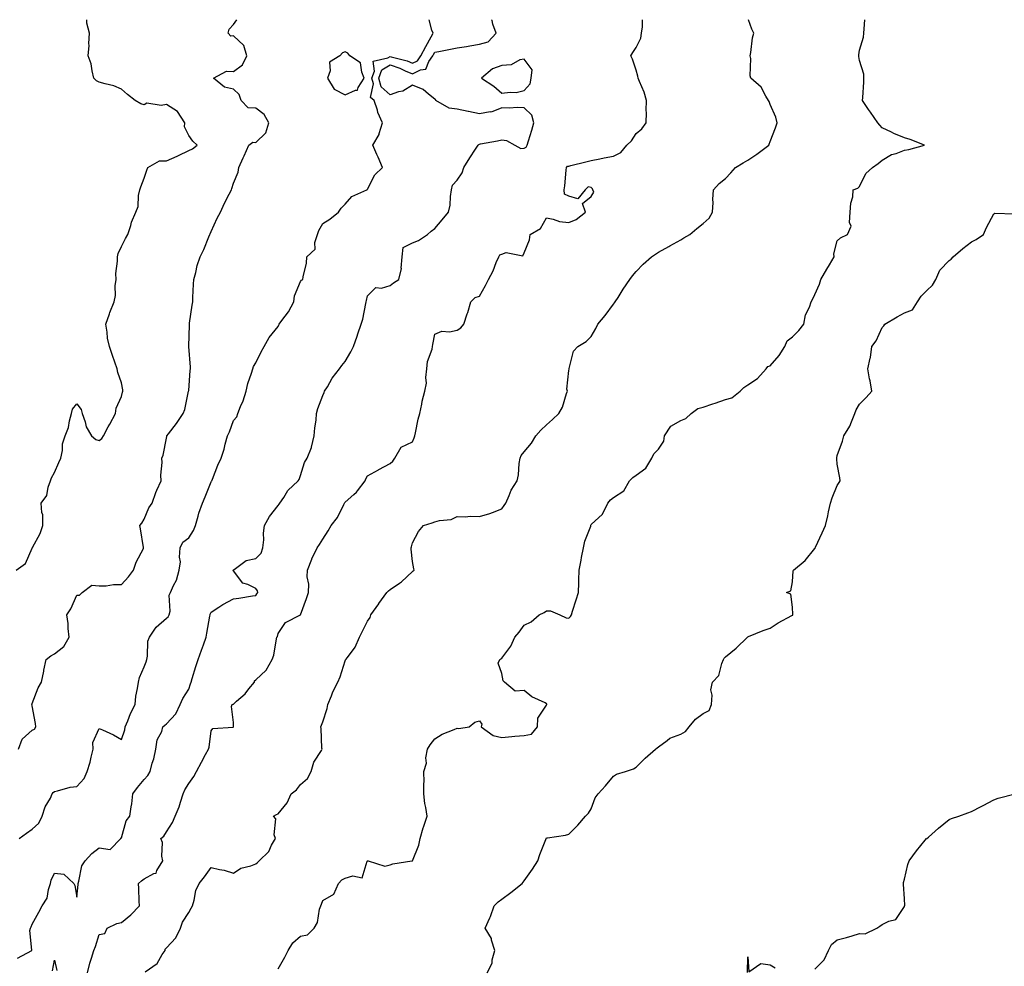
# Model space of a CAD drawing. Units: inches. Extents: x 878723 to 881363, y 7263578 to 7266218.
# Drawn here: x 880482 to 880923, y 7265795 to 7266218 of the extents above; entities that cross this region are included whole.
import ezdxf

# ---------------------------------------------------------------- set-up
doc = ezdxf.new("R2010")
doc.units = ezdxf.units.IN
doc.header["$MEASUREMENT"] = 0
doc.layers.add('Contour_87877263', color=7, linetype='Continuous', true_color=0x2cd1b6)

msp = doc.modelspace()

# ---------------------------------------------------------------- linework, layer by layer
at = {"layer": 'Contour_87877263'}
for points in [[(880480.9, 7265971.92, 3333), (880485.08, 7265974.89, 3333), (880488.05, 7265981.82, 3333), (880488.08, 7265981.89, 3333), (880488.1, 7265981.92, 3333), (880488.15, 7265982.02, 3333), (880491.63, 7265988.34, 3333), (880492.87, 7265991.92, 3333), (880492.75, 7265996.63, 3333), (880492.31, 7265997.66, 3333), (880492.09, 7266001.92, 3333), (880494.65, 7266005.33, 3333), (880495.15, 7266009.02, 3333), (880496.2, 7266011.92, 3333), (880496.7, 7266013.27, 3333), (880498.05, 7266015.62, 3333), (880499.94, 7266020.04, 3333), (880500.82, 7266021.92, 3333), (880501.56, 7266025.43, 3333), (880501.56, 7266028.41, 3333), (880502.82, 7266031.92, 3333), (880504.24, 7266035.73, 3333), (880504.78, 7266038.65, 3333), (880505.7, 7266041.92, 3333), (880506.01, 7266043.95, 3333), (880508.05, 7266046.22, 3333), (880509.94, 7266043.81, 3333), (880510.41, 7266041.92, 3333), (880511.7, 7266038.27, 3333), (880512.15, 7266036.02, 3333), (880514.54, 7266031.92, 3333), (880516.52, 7266030.4, 3333), (880518.05, 7266029.88, 3333), (880519.13, 7266030.84, 3333), (880519.98, 7266031.92, 3333), (880522.07, 7266035.94, 3333), (880522.73, 7266037.24, 3333), (880525.3, 7266041.92, 3333), (880525.66, 7266044.31, 3333), (880528.05, 7266049.49, 3333), (880528.51, 7266051.46, 3333), (880528.62, 7266051.92, 3333), (880528.64, 7266052.52, 3333), (880528.05, 7266055.6, 3333), (880526.4, 7266060.27, 3333), (880526.1, 7266061.92, 3333), (880525.04, 7266064.93, 3333), (880524.03, 7266067.91, 3333), (880522.56, 7266071.92, 3333), (880521.72, 7266075.59, 3333), (880521.61, 7266078.36, 3333), (880521.02, 7266081.92, 3333), (880522.61, 7266086.47, 3333), (880522.82, 7266087.15, 3333), (880524.68, 7266091.92, 3333), (880525.26, 7266094.7, 3333), (880525.15, 7266099.02, 3333), (880525.55, 7266101.92, 3333), (880525.46, 7266104.52, 3333), (880526.24, 7266110.11, 3333), (880526.15, 7266111.92, 3333), (880526.48, 7266113.49, 3333), (880528.05, 7266116.66, 3333), (880529.82, 7266120.14, 3333), (880530.76, 7266121.92, 3333), (880532.12, 7266125.99, 3333), (880532.47, 7266127.5, 3333), (880534.44, 7266131.92, 3333), (880535.49, 7266134.48, 3333), (880535.59, 7266139.47, 3333), (880536.17, 7266141.92, 3333), (880536.65, 7266143.33, 3333), (880538.05, 7266147.16, 3333), (880539.26, 7266150.71, 3333), (880539.83, 7266151.92, 3333), (880544.99, 7266154.98, 3333), (880548.05, 7266154.88, 3333), (880552.92, 7266157.06, 3333), (880553.43, 7266157.3, 3333), (880558.05, 7266159.49, 3333), (880559.68, 7266160.29, 3333), (880561.8, 7266161.92, 3333), (880559.89, 7266163.76, 3333), (880558.05, 7266166.16, 3333), (880556.17, 7266170.05, 3333), (880556.29, 7266171.92, 3333), (880553.02, 7266176.89, 3333), (880548.05, 7266180.15, 3333), (880545.8, 7266179.67, 3333), (880539.34, 7266180.63, 3333), (880538.05, 7266179.88, 3333), (880536.56, 7266180.43, 3333), (880534.06, 7266181.92, 3333), (880530.63, 7266184.5, 3333), (880528.05, 7266186.93, 3333), (880524.5, 7266188.37, 3333), (880520.68, 7266189.29, 3333), (880518.05, 7266190.13, 3333), (880516.77, 7266190.63, 3333), (880515.67, 7266191.92, 3333), (880514.85, 7266195.12, 3333), (880514.38, 7266198.25, 3333), (880513.13, 7266201.92, 3333), (880513.49, 7266206.48, 3333), (880513.42, 7266207.29, 3333), (880513.67, 7266211.92, 3333), (880512.56, 7266216.43, 3333), (880512.53, 7266217.45, 3333), (880512.43, 7266218, 3333)], [(880481.45, 7265798.52, 3330), (880487.84, 7265801.92, 3330), (880487.94, 7265802.03, 3330), (880487.02, 7265810.89, 3330), (880487.31, 7265811.92, 3330), (880487.55, 7265812.42, 3330), (880488.05, 7265813.74, 3330), (880490.96, 7265819.01, 3330), (880492.48, 7265821.92, 3330), (880494.69, 7265825.28, 3330), (880495.35, 7265829.21, 3330), (880496.31, 7265831.92, 3330), (880496.55, 7265833.41, 3330), (880498.05, 7265836.46, 3330), (880502.13, 7265836, 3330), (880506.73, 7265831.92, 3330), (880507.13, 7265830.99, 3330), (880508.05, 7265825.81, 3330), (880508.58, 7265831.39, 3330), (880508.63, 7265831.92, 3330), (880508.97, 7265832.84, 3330), (880510.26, 7265839.71, 3330), (880511.68, 7265841.92, 3330), (880514.76, 7265845.21, 3330), (880518.05, 7265847.74, 3330), (880522.96, 7265847.02, 3330), (880527.74, 7265851.92, 3330), (880527.74, 7265852.23, 3330), (880528.05, 7265852.21, 3330), (880530.04, 7265859.93, 3330), (880531.71, 7265861.92, 3330), (880532.25, 7265866.13, 3330), (880532.57, 7265867.4, 3330), (880533.02, 7265871.92, 3330), (880535.21, 7265874.76, 3330), (880538.05, 7265878.37, 3330), (880539.83, 7265880.13, 3330), (880540.75, 7265881.92, 3330), (880541.76, 7265885.63, 3330), (880542.42, 7265887.55, 3330), (880543.41, 7265891.92, 3330), (880543.89, 7265896.08, 3330), (880545.96, 7265899.83, 3330), (880546.51, 7265901.92, 3330), (880547.4, 7265902.56, 3330), (880548.05, 7265903.27, 3330), (880552.22, 7265907.75, 3330), (880554.27, 7265911.92, 3330), (880555.4, 7265914.57, 3330), (880558.05, 7265918.75, 3330), (880558.84, 7265921.13, 3330), (880559.1, 7265921.92, 3330), (880559.58, 7265923.45, 3330), (880561.16, 7265928.81, 3330), (880562.2, 7265931.92, 3330), (880563.81, 7265936.17, 3330), (880564.62, 7265938.49, 3330), (880565.86, 7265941.92, 3330), (880566.19, 7265943.78, 3330), (880567.5, 7265951.37, 3330), (880567.6, 7265951.92, 3330), (880567.71, 7265952.26, 3330), (880568.05, 7265953.11, 3330), (880571.48, 7265955.35, 3330), (880573.33, 7265956.64, 3330), (880578.05, 7265959.07, 3330), (880580.51, 7265959.46, 3330), (880586.5, 7265960.38, 3330), (880588.05, 7265960.62, 3330), (880588.57, 7265961.4, 3330), (880588.99, 7265961.92, 3330), (880588.79, 7265962.66, 3330), (880588.05, 7265963.68, 3330), (880584.48, 7265965.49, 3330), (880582.27, 7265966.14, 3330), (880578.05, 7265971.64, 3330), (880577.96, 7265971.83, 3330), (880577.96, 7265971.92, 3330), (880577.98, 7265971.99, 3330), (880578.05, 7265972.09, 3330), (880578.42, 7265972.28, 3330), (880583.78, 7265976.19, 3330), (880588.05, 7265977.14, 3330), (880590.41, 7265979.56, 3330), (880591.22, 7265981.92, 3330), (880591.58, 7265985.45, 3330), (880591.47, 7265988.5, 3330), (880591.94, 7265991.92, 3330), (880594.11, 7265995.86, 3330), (880598.05, 7266000.89, 3330), (880598.52, 7266001.45, 3330), (880598.86, 7266001.92, 3330), (880600.52, 7266004.39, 3330), (880602.42, 7266007.55, 3330), (880607.01, 7266011.92, 3330), (880607.48, 7266012.5, 3330), (880608.05, 7266014.19, 3330), (880609.85, 7266020.12, 3330), (880611.07, 7266021.92, 3330), (880612.94, 7266026.81, 3330), (880613.02, 7266026.95, 3330), (880614.21, 7266031.92, 3330), (880614.38, 7266035.59, 3330), (880615.05, 7266038.92, 3330), (880615.24, 7266041.92, 3330), (880615.81, 7266044.16, 3330), (880618.05, 7266050.02, 3330), (880618.59, 7266051.38, 3330), (880618.82, 7266051.92, 3330), (880620.03, 7266053.9, 3330), (880622.21, 7266057.77, 3330), (880625.5, 7266061.92, 3330), (880626.55, 7266063.42, 3330), (880628.05, 7266065.21, 3330), (880630.52, 7266069.45, 3330), (880631.77, 7266071.92, 3330), (880633.38, 7266076.59, 3330), (880633.72, 7266077.58, 3330), (880635.2, 7266081.92, 3330), (880635.83, 7266084.14, 3330), (880637.19, 7266091.06, 3330), (880637.4, 7266091.92, 3330), (880637.56, 7266092.41, 3330), (880638.05, 7266094.59, 3330), (880641.67, 7266098.3, 3330), (880644.18, 7266098.04, 3330), (880648.05, 7266099.18, 3330), (880649.61, 7266100.36, 3330), (880651.94, 7266101.92, 3330), (880653.12, 7266106.85, 3330), (880653.09, 7266106.96, 3330), (880653.54, 7266111.92, 3330), (880653.87, 7266116.1, 3330), (880658.05, 7266118.29, 3330), (880660.73, 7266119.24, 3330), (880664.86, 7266121.92, 3330), (880666.5, 7266123.47, 3330), (880668.05, 7266124.6, 3330), (880671.37, 7266128.6, 3330), (880674.15, 7266131.92, 3330), (880674.9, 7266135.07, 3330), (880675.05, 7266138.92, 3330), (880675.58, 7266141.92, 3330), (880675.95, 7266144.02, 3330), (880678.05, 7266146.27, 3330), (880680.39, 7266149.59, 3330), (880681, 7266151.92, 3330), (880683.72, 7266156.26, 3330), (880686.32, 7266160.19, 3330), (880687.45, 7266161.92, 3330), (880687.81, 7266162.16, 3330), (880688.05, 7266162.33, 3330), (880688.58, 7266162.45, 3330), (880696.12, 7266163.85, 3330), (880698.05, 7266164.33, 3330), (880700.18, 7266164.05, 3330), (880703.84, 7266161.92, 3330), (880706.57, 7266160.44, 3330), (880708.05, 7266160.63, 3330), (880708.91, 7266161.06, 3330), (880709.36, 7266161.92, 3330), (880709.91, 7266163.78, 3330), (880711.41, 7266168.56, 3330), (880712.35, 7266171.92, 3330), (880711.46, 7266175.33, 3330), (880708.05, 7266178.6, 3330), (880704.87, 7266178.74, 3330), (880701.46, 7266178.51, 3330), (880698.05, 7266178.63, 3330), (880693.26, 7266176.71, 3330), (880692.9, 7266176.76, 3330), (880688.05, 7266175.93, 3330), (880683.12, 7266176.99, 3330), (880682.96, 7266177.01, 3330), (880678.05, 7266177.93, 3330), (880674.52, 7266178.39, 3330), (880668.51, 7266181.92, 3330), (880668.44, 7266182.31, 3330), (880668.05, 7266182.48, 3330), (880665.2, 7266184.77, 3330), (880662.9, 7266186.76, 3330), (880658.05, 7266188.79, 3330), (880653.85, 7266186.12, 3330), (880651.88, 7266185.75, 3330), (880648.05, 7266184.36, 3330), (880644.09, 7266187.96, 3330), (880643.02, 7266191.92, 3330), (880644.42, 7266195.55, 3330), (880648.05, 7266197.89, 3330), (880652.5, 7266196.36, 3330), (880654.77, 7266195.19, 3330), (880658.05, 7266193.75, 3330), (880661.69, 7266195.55, 3330), (880664.02, 7266195.95, 3330), (880665.45, 7266199.32, 3330), (880667.22, 7266201.92, 3330), (880667.5, 7266202.47, 3330), (880668.05, 7266203.42, 3330), (880669.93, 7266203.8, 3330), (880675.13, 7266204.84, 3330), (880678.05, 7266205.42, 3330), (880682.22, 7266206.09, 3330), (880683.7, 7266206.27, 3330), (880688.05, 7266207.04, 3330), (880691.9, 7266208.06, 3330), (880695.57, 7266211.92, 3330), (880694.01, 7266215.96, 3330), (880693.75, 7266217.61, 3330), (880693.42, 7266218, 3330)], [(880481.9, 7265891.92, 3332), (880483.54, 7265896.43, 3332), (880488.05, 7265900.34, 3332), (880489.14, 7265900.83, 3332), (880489.73, 7265901.92, 3332), (880489.58, 7265903.45, 3332), (880488.05, 7265911.32, 3332), (880487.93, 7265911.8, 3332), (880487.95, 7265911.92, 3332), (880487.97, 7265912, 3332), (880488.05, 7265912.29, 3332), (880490.71, 7265919.26, 3332), (880492.16, 7265921.92, 3332), (880493.23, 7265926.73, 3332), (880493.33, 7265927.2, 3332), (880494.37, 7265931.92, 3332), (880496.39, 7265933.58, 3332), (880498.05, 7265934.47, 3332), (880502.14, 7265937.83, 3332), (880504.65, 7265941.92, 3332), (880504.18, 7265945.8, 3332), (880504.14, 7265948.01, 3332), (880503.53, 7265951.92, 3332), (880505.33, 7265954.63, 3332), (880508.05, 7265960.74, 3332), (880509.15, 7265960.82, 3332), (880510.39, 7265961.92, 3332), (880514.79, 7265965.18, 3332), (880518.05, 7265964.93, 3332), (880521.08, 7265964.96, 3332), (880524.43, 7265965.53, 3332), (880528.05, 7265965.56, 3332), (880531.1, 7265968.87, 3332), (880533.34, 7265971.92, 3332), (880534.53, 7265975.44, 3332), (880537.76, 7265981.64, 3332), (880537.89, 7265981.92, 3332), (880537.85, 7265982.12, 3332), (880536.54, 7265990.41, 3332), (880536.22, 7265991.92, 3332), (880537.02, 7265992.95, 3332), (880538.05, 7265994.74, 3332), (880540.15, 7265999.82, 3332), (880541.65, 7266001.92, 3332), (880543.28, 7266006.69, 3332), (880543.83, 7266007.7, 3332), (880545.77, 7266011.92, 3332), (880545.57, 7266014.4, 3332), (880546.17, 7266020.05, 3332), (880545.95, 7266021.92, 3332), (880546.59, 7266023.38, 3332), (880548.05, 7266030.89, 3332), (880548.23, 7266031.73, 3332), (880548.28, 7266031.92, 3332), (880549.03, 7266032.9, 3332), (880552.55, 7266037.42, 3332), (880555.5, 7266041.92, 3332), (880556.27, 7266043.71, 3332), (880558, 7266051.87, 3332), (880558.02, 7266051.92, 3332), (880558.02, 7266051.95, 3332), (880558.05, 7266052.24, 3332), (880558.75, 7266061.23, 3332), (880558.78, 7266061.92, 3332), (880558.8, 7266062.67, 3332), (880558.1, 7266071.87, 3332), (880558.1, 7266071.98, 3332), (880558.33, 7266081.65, 3332), (880558.36, 7266081.92, 3332), (880558.41, 7266082.28, 3332), (880559.6, 7266090.37, 3332), (880559.82, 7266091.92, 3332), (880559.91, 7266093.79, 3332), (880560.15, 7266099.81, 3332), (880560.26, 7266101.92, 3332), (880561.17, 7266105.04, 3332), (880561.87, 7266108.1, 3332), (880563.19, 7266111.92, 3332), (880564.75, 7266115.22, 3332), (880567.07, 7266120.94, 3332), (880567.49, 7266121.92, 3332), (880567.67, 7266122.3, 3332), (880568.05, 7266123.33, 3332), (880570.75, 7266129.22, 3332), (880572.26, 7266131.92, 3332), (880574.06, 7266135.91, 3332), (880576.19, 7266140.05, 3332), (880577.11, 7266141.92, 3332), (880577.37, 7266142.6, 3332), (880578.05, 7266144.94, 3332), (880580.09, 7266149.88, 3332), (880580.4, 7266151.92, 3332), (880582.38, 7266156.25, 3332), (880582.81, 7266157.16, 3332), (880584.9, 7266161.92, 3332), (880586.74, 7266163.23, 3332), (880588.05, 7266163.04, 3332), (880592.58, 7266167.39, 3332), (880593.81, 7266171.92, 3332), (880591.8, 7266175.67, 3332), (880588.05, 7266178.44, 3332), (880584.68, 7266178.55, 3332), (880581.54, 7266181.92, 3332), (880580.63, 7266184.5, 3332), (880578.05, 7266186.98, 3332), (880574.04, 7266187.91, 3332), (880569.14, 7266191.92, 3332), (880574.94, 7266195.04, 3332), (880578.05, 7266194.89, 3332), (880582.11, 7266197.86, 3332), (880584.01, 7266201.92, 3332), (880582.63, 7266206.51, 3332), (880578.05, 7266210.72, 3332), (880576.84, 7266210.71, 3332), (880575.7, 7266211.92, 3332), (880576.2, 7266213.77, 3332), (880578.05, 7266215.79, 3332), (880579.51, 7266218, 3332)], [(880482.19, 7265851.92, 3331), (880485.55, 7265854.42, 3331), (880488.05, 7265856.13, 3331), (880491.09, 7265858.88, 3331), (880492.58, 7265861.92, 3331), (880493.91, 7265866.06, 3331), (880496.18, 7265870.05, 3331), (880497.06, 7265871.92, 3331), (880497.37, 7265872.59, 3331), (880498.05, 7265873.01, 3331), (880499.35, 7265873.22, 3331), (880505.05, 7265874.92, 3331), (880508.05, 7265875.25, 3331), (880511.26, 7265878.72, 3331), (880512.63, 7265881.92, 3331), (880513.92, 7265886.05, 3331), (880514.39, 7265888.26, 3331), (880515.37, 7265891.92, 3331), (880515.16, 7265894.81, 3331), (880518.05, 7265901.18, 3331), (880519.49, 7265900.48, 3331), (880524.44, 7265898.31, 3331), (880528.05, 7265896.19, 3331), (880529.48, 7265900.49, 3331), (880529.59, 7265901.92, 3331), (880530.77, 7265904.63, 3331), (880532.08, 7265907.89, 3331), (880534.03, 7265911.92, 3331), (880534.38, 7265915.59, 3331), (880535.19, 7265919.06, 3331), (880535.55, 7265921.92, 3331), (880536.03, 7265923.94, 3331), (880538.05, 7265928.76, 3331), (880539.04, 7265930.93, 3331), (880539.31, 7265931.92, 3331), (880539.66, 7265933.53, 3331), (880539.83, 7265940.14, 3331), (880540.48, 7265941.92, 3331), (880543.53, 7265946.44, 3331), (880548.05, 7265950.43, 3331), (880548.86, 7265951.12, 3331), (880549.35, 7265951.92, 3331), (880549.73, 7265953.6, 3331), (880549.24, 7265960.73, 3331), (880549.84, 7265961.92, 3331), (880551.24, 7265965.11, 3331), (880552.52, 7265967.45, 3331), (880553.82, 7265971.92, 3331), (880554.31, 7265975.66, 3331), (880553.89, 7265977.76, 3331), (880554.19, 7265981.92, 3331), (880555.46, 7265984.51, 3331), (880558.05, 7265986.32, 3331), (880560.25, 7265989.71, 3331), (880561.02, 7265991.92, 3331), (880562.26, 7265996.13, 3331), (880562.52, 7265997.45, 3331), (880564.25, 7266001.92, 3331), (880565.33, 7266004.64, 3331), (880568.05, 7266011.37, 3331), (880568.3, 7266011.68, 3331), (880568.41, 7266011.92, 3331), (880568.68, 7266012.55, 3331), (880571.09, 7266018.88, 3331), (880572.59, 7266021.92, 3331), (880573.95, 7266026.02, 3331), (880574.4, 7266028.27, 3331), (880575.4, 7266031.92, 3331), (880576.22, 7266033.76, 3331), (880578.05, 7266038.88, 3331), (880579.49, 7266040.48, 3331), (880580.06, 7266041.92, 3331), (880581.26, 7266045.13, 3331), (880582.33, 7266047.64, 3331), (880583.7, 7266051.92, 3331), (880584.54, 7266055.43, 3331), (880586.1, 7266059.97, 3331), (880586.65, 7266061.92, 3331), (880587.07, 7266062.9, 3331), (880588.05, 7266064.55, 3331), (880590.42, 7266069.55, 3331), (880591.8, 7266071.92, 3331), (880594.02, 7266075.94, 3331), (880598.05, 7266080.92, 3331), (880598.37, 7266081.6, 3331), (880598.51, 7266081.92, 3331), (880599.72, 7266083.59, 3331), (880602.59, 7266087.38, 3331), (880605.11, 7266091.92, 3331), (880605.39, 7266094.58, 3331), (880608.05, 7266101, 3331), (880608.43, 7266101.54, 3331), (880609.12, 7266101.92, 3331), (880609.22, 7266103.08, 3331), (880610.76, 7266109.21, 3331), (880610.9, 7266111.92, 3331), (880614.6, 7266115.38, 3331), (880614.48, 7266118.36, 3331), (880615.63, 7266121.92, 3331), (880616.21, 7266123.76, 3331), (880618.05, 7266126.92, 3331), (880621.17, 7266128.8, 3331), (880624.97, 7266131.92, 3331), (880626.23, 7266133.74, 3331), (880628.05, 7266135.48, 3331), (880630.94, 7266139.03, 3331), (880637.64, 7266141.92, 3331), (880637.92, 7266142.05, 3331), (880638.05, 7266142.18, 3331), (880641.26, 7266148.71, 3331), (880644.76, 7266151.92, 3331), (880642.72, 7266156.59, 3331), (880642.2, 7266157.77, 3331), (880640.39, 7266161.92, 3331), (880643.25, 7266166.72, 3331), (880643.27, 7266167.14, 3331), (880644.69, 7266171.92, 3331), (880642.62, 7266176.49, 3331), (880642.4, 7266177.57, 3331), (880641, 7266181.92, 3331), (880639.34, 7266183.21, 3331), (880640.61, 7266189.36, 3331), (880639.92, 7266191.92, 3331), (880641.09, 7266194.96, 3331), (880640.49, 7266199.48, 3331), (880647.07, 7266200.94, 3331), (880648.05, 7266201.57, 3331), (880648.58, 7266201.39, 3331), (880655.69, 7266199.56, 3331), (880658.05, 7266198.51, 3331), (880660.33, 7266199.64, 3331), (880661.87, 7266201.92, 3331), (880664.01, 7266205.96, 3331), (880666.51, 7266210.38, 3331), (880667.37, 7266211.92, 3331), (880666.7, 7266213.27, 3331), (880665.55, 7266218, 3331)], [(880512.75, 7265791.92, 3329), (880513.8, 7265796.17, 3329), (880514.58, 7265798.45, 3329), (880515.57, 7265801.92, 3329), (880516.32, 7265803.65, 3329), (880518.05, 7265809.05, 3329), (880520.47, 7265809.5, 3329), (880521.64, 7265811.92, 3329), (880525.93, 7265814.04, 3329), (880528.05, 7265814.47, 3329), (880532.19, 7265817.78, 3329), (880535.99, 7265821.92, 3329), (880535.96, 7265824.01, 3329), (880535.7, 7265829.57, 3329), (880535.66, 7265831.92, 3329), (880536.87, 7265833.1, 3329), (880538.05, 7265833.95, 3329), (880542.44, 7265836.31, 3329), (880543.45, 7265836.52, 3329), (880543.81, 7265837.68, 3329), (880546.4, 7265841.92, 3329), (880545.97, 7265844, 3329), (880546.36, 7265850.23, 3329), (880545.65, 7265851.92, 3329), (880546.9, 7265853.06, 3329), (880548.05, 7265854.99, 3329), (880550.82, 7265859.15, 3329), (880551.93, 7265861.92, 3329), (880553.83, 7265866.15, 3329), (880554.36, 7265868.23, 3329), (880555.63, 7265871.92, 3329), (880556.28, 7265873.69, 3329), (880558.05, 7265876.54, 3329), (880560.34, 7265879.63, 3329), (880561.52, 7265881.92, 3329), (880563.83, 7265886.14, 3329), (880565.62, 7265889.5, 3329), (880566.93, 7265891.92, 3329), (880567.19, 7265892.78, 3329), (880568.05, 7265900.14, 3329), (880568.89, 7265901.08, 3329), (880577.94, 7265901.81, 3329), (880578.05, 7265901.85, 3329), (880578.08, 7265901.89, 3329), (880578.09, 7265901.96, 3329), (880578.05, 7265903.8, 3329), (880577.16, 7265911.03, 3329), (880577.5, 7265911.92, 3329), (880577.9, 7265912.07, 3329), (880578.05, 7265912.09, 3329), (880579.45, 7265913.32, 3329), (880583.34, 7265916.64, 3329), (880585, 7265918.86, 3329), (880587.4, 7265921.92, 3329), (880587.52, 7265922.45, 3329), (880588.05, 7265922.89, 3329), (880592.73, 7265927.24, 3329), (880595.43, 7265931.92, 3329), (880596.1, 7265933.87, 3329), (880597.32, 7265941.19, 3329), (880597.52, 7265941.92, 3329), (880597.69, 7265942.28, 3329), (880598.05, 7265943.63, 3329), (880601.38, 7265948.59, 3329), (880608.01, 7265951.92, 3329), (880608.04, 7265951.93, 3329), (880608.05, 7265951.95, 3329), (880610.73, 7265959.23, 3329), (880611.66, 7265961.92, 3329), (880611.75, 7265965.61, 3329), (880611.06, 7265968.91, 3329), (880611.18, 7265971.92, 3329), (880613.08, 7265976.88, 3329), (880613.17, 7265977.04, 3329), (880615.53, 7265981.92, 3329), (880616.59, 7265983.38, 3329), (880618.05, 7265985.85, 3329), (880620.46, 7265989.51, 3329), (880621.72, 7265991.92, 3329), (880624.53, 7265995.45, 3329), (880627.35, 7266001.23, 3329), (880627.74, 7266001.92, 3329), (880627.85, 7266002.12, 3329), (880628.05, 7266002.35, 3329), (880631.93, 7266005.8, 3329), (880633.13, 7266006.83, 3329), (880633.49, 7266007.36, 3329), (880636.87, 7266011.92, 3329), (880637.24, 7266012.73, 3329), (880638.05, 7266014.15, 3329), (880642.94, 7266016.81, 3329), (880643.08, 7266016.89, 3329), (880648.05, 7266019.59, 3329), (880649.37, 7266020.6, 3329), (880650.28, 7266021.92, 3329), (880653.02, 7266026.88, 3329), (880653.02, 7266026.95, 3329), (880653.08, 7266026.95, 3329), (880658.05, 7266029.32, 3329), (880658.92, 7266031.05, 3329), (880659.08, 7266031.92, 3329), (880659.44, 7266033.31, 3329), (880660.61, 7266039.36, 3329), (880661.4, 7266041.92, 3329), (880662.33, 7266046.2, 3329), (880662.5, 7266047.47, 3329), (880663.69, 7266051.92, 3329), (880664.41, 7266055.56, 3329), (880664.12, 7266057.99, 3329), (880664.57, 7266061.92, 3329), (880664.84, 7266065.13, 3329), (880666.84, 7266070.72, 3329), (880667.01, 7266071.92, 3329), (880667.22, 7266072.74, 3329), (880668.05, 7266077.44, 3329), (880671.16, 7266078.8, 3329), (880674.65, 7266078.51, 3329), (880678.05, 7266079.21, 3329), (880679.71, 7266080.26, 3329), (880681.13, 7266081.92, 3329), (880682.62, 7266086.49, 3329), (880682.86, 7266087.12, 3329), (880684.18, 7266091.92, 3329), (880686.19, 7266093.78, 3329), (880688.05, 7266094.47, 3329), (880690.81, 7266099.17, 3329), (880692.08, 7266101.92, 3329), (880694.2, 7266105.77, 3329), (880695.55, 7266109.42, 3329), (880696.64, 7266111.92, 3329), (880697.13, 7266112.85, 3329), (880698.05, 7266113.24, 3329), (880700, 7266113.87, 3329), (880707.5, 7266112.47, 3329), (880708.05, 7266113.78, 3329), (880710.45, 7266119.52, 3329), (880710.78, 7266121.92, 3329), (880715.27, 7266124.7, 3329), (880718.05, 7266129.46, 3329), (880721.08, 7266128.88, 3329), (880723.91, 7266127.78, 3329), (880728.05, 7266127.32, 3329), (880731.23, 7266128.74, 3329), (880735.47, 7266131.92, 3329), (880734.17, 7266135.8, 3329), (880738.05, 7266139.03, 3329), (880739.13, 7266140.84, 3329), (880738.75, 7266141.92, 3329), (880738.58, 7266142.46, 3329), (880738.05, 7266143.05, 3329), (880736.73, 7266143.24, 3329), (880735.38, 7266141.92, 3329), (880732.02, 7266137.95, 3329), (880728.05, 7266139.12, 3329), (880726.08, 7266139.95, 3329), (880725.94, 7266141.92, 3329), (880726.26, 7266143.71, 3329), (880726.82, 7266150.69, 3329), (880727.01, 7266151.92, 3329), (880727.48, 7266152.49, 3329), (880728.05, 7266152.55, 3329), (880728.9, 7266152.77, 3329), (880735.56, 7266154.41, 3329), (880738.05, 7266155.02, 3329), (880741.91, 7266155.78, 3329), (880743.78, 7266156.19, 3329), (880748.05, 7266156.98, 3329), (880751.3, 7266158.67, 3329), (880753.99, 7266161.92, 3329), (880756.05, 7266163.91, 3329), (880758.05, 7266167.13, 3329), (880760.69, 7266169.28, 3329), (880762.59, 7266171.92, 3329), (880762.68, 7266176.55, 3329), (880762.63, 7266177.34, 3329), (880762.75, 7266181.92, 3329), (880761.69, 7266185.56, 3329), (880759.54, 7266190.43, 3329), (880758.99, 7266191.92, 3329), (880758.9, 7266192.78, 3329), (880758.05, 7266195.49, 3329), (880756.46, 7266200.33, 3329), (880755.76, 7266201.92, 3329), (880756.69, 7266203.28, 3329), (880758.05, 7266205.56, 3329), (880760.18, 7266209.79, 3329), (880760.56, 7266211.92, 3329), (880760.96, 7266214.83, 3329), (880760.99, 7266218, 3329)], [(880538.52, 7265792.39, 3328), (880543.9, 7265796.07, 3328), (880546.22, 7265800.09, 3328), (880547.48, 7265801.92, 3328), (880547.5, 7265802.47, 3328), (880548.05, 7265803.16, 3328), (880552.35, 7265807.62, 3328), (880554.4, 7265811.92, 3328), (880555.33, 7265814.63, 3328), (880558.05, 7265818.82, 3328), (880559.21, 7265820.76, 3328), (880559.75, 7265821.92, 3328), (880560.52, 7265824.39, 3328), (880561.29, 7265828.68, 3328), (880562.79, 7265831.92, 3328), (880565.09, 7265834.88, 3328), (880568.05, 7265839.06, 3328), (880571.87, 7265838.1, 3328), (880573.92, 7265837.79, 3328), (880578.05, 7265836.44, 3328), (880581.31, 7265838.66, 3328), (880585.87, 7265839.74, 3328), (880588.05, 7265840.61, 3328), (880588.8, 7265841.17, 3328), (880589.5, 7265841.92, 3328), (880593.82, 7265846.16, 3328), (880595.1, 7265848.97, 3328), (880596.8, 7265851.92, 3328), (880596.31, 7265853.67, 3328), (880596.96, 7265860.83, 3328), (880595.99, 7265861.92, 3328), (880597.31, 7265862.66, 3328), (880598.05, 7265862.99, 3328), (880602.11, 7265867.86, 3328), (880603.92, 7265871.92, 3328), (880606.24, 7265873.74, 3328), (880608.05, 7265876.1, 3328), (880611.1, 7265878.86, 3328), (880612.83, 7265881.92, 3328), (880613.93, 7265886.04, 3328), (880617.37, 7265891.25, 3328), (880617.72, 7265891.92, 3328), (880617.64, 7265892.33, 3328), (880617.32, 7265901.19, 3328), (880617.12, 7265901.92, 3328), (880617.41, 7265902.56, 3328), (880618.05, 7265904.19, 3328), (880619.95, 7265910.02, 3328), (880620.28, 7265911.92, 3328), (880621.86, 7265915.73, 3328), (880622.48, 7265917.49, 3328), (880624.76, 7265921.92, 3328), (880625.71, 7265924.26, 3328), (880628.05, 7265931.34, 3328), (880628.2, 7265931.77, 3328), (880628.37, 7265931.92, 3328), (880629.06, 7265932.94, 3328), (880632.51, 7265937.46, 3328), (880634.36, 7265941.92, 3328), (880635.61, 7265944.35, 3328), (880638.05, 7265949.15, 3328), (880639.15, 7265950.82, 3328), (880639.43, 7265951.92, 3328), (880643.05, 7265956.91, 3328), (880643.09, 7265956.96, 3328), (880646.65, 7265961.92, 3328), (880647.32, 7265962.65, 3328), (880648.05, 7265963.35, 3328), (880652.24, 7265966.11, 3328), (880653.26, 7265966.71, 3328), (880658.05, 7265971.37, 3328), (880658.34, 7265971.63, 3328), (880658.81, 7265971.92, 3328), (880658.67, 7265972.54, 3328), (880658.05, 7265975.77, 3328), (880657.47, 7265981.34, 3328), (880657.48, 7265981.92, 3328), (880657.62, 7265982.35, 3328), (880658.05, 7265984.21, 3328), (880660.82, 7265989.15, 3328), (880663.09, 7265991.92, 3328), (880666.95, 7265993.02, 3328), (880668.05, 7265993.46, 3328), (880670.22, 7265994.1, 3328), (880675.47, 7265994.5, 3328), (880678.05, 7265995.9, 3328), (880681.86, 7265995.73, 3328), (880683.9, 7265996.07, 3328), (880688.05, 7265995.94, 3328), (880692.74, 7265997.23, 3328), (880693.89, 7265997.76, 3328), (880698.05, 7265999.3, 3328), (880699.17, 7266000.8, 3328), (880699.87, 7266001.92, 3328), (880701.37, 7266005.24, 3328), (880702.27, 7266007.7, 3328), (880704.86, 7266011.92, 3328), (880705.47, 7266014.51, 3328), (880705.79, 7266019.66, 3328), (880706.2, 7266021.92, 3328), (880706.72, 7266023.25, 3328), (880708.05, 7266024.76, 3328), (880711.31, 7266028.66, 3328), (880713.22, 7266031.92, 3328), (880715.52, 7266034.45, 3328), (880718.05, 7266036.9, 3328), (880720.72, 7266039.24, 3328), (880723.55, 7266041.92, 3328), (880725.11, 7266044.86, 3328), (880727.01, 7266050.88, 3328), (880727.42, 7266051.92, 3328), (880727.16, 7266052.81, 3328), (880728.05, 7266061.23, 3328), (880728.13, 7266061.83, 3328), (880728.12, 7266061.92, 3328), (880728.17, 7266062.05, 3328), (880730.13, 7266069.84, 3328), (880732.01, 7266071.92, 3328), (880735.79, 7266074.19, 3328), (880738.05, 7266076.39, 3328), (880740.05, 7266079.92, 3328), (880740.96, 7266081.92, 3328), (880744.21, 7266085.76, 3328), (880748.05, 7266090.8, 3328), (880748.48, 7266091.48, 3328), (880748.76, 7266091.92, 3328), (880750.01, 7266093.88, 3328), (880752.36, 7266097.61, 3328), (880755.28, 7266101.92, 3328), (880756.48, 7266103.49, 3328), (880758.05, 7266105.45, 3328), (880761.26, 7266108.72, 3328), (880764.99, 7266111.92, 3328), (880766.8, 7266113.17, 3328), (880768.05, 7266114.04, 3328), (880772.79, 7266116.67, 3328), (880773.13, 7266116.84, 3328), (880778.05, 7266119.64, 3328), (880779.49, 7266120.47, 3328), (880782.11, 7266121.92, 3328), (880785.27, 7266124.7, 3328), (880788.05, 7266126.87, 3328), (880790.72, 7266129.25, 3328), (880792.26, 7266131.92, 3328), (880792.49, 7266136.35, 3328), (880792.4, 7266137.57, 3328), (880792.67, 7266141.92, 3328), (880795.23, 7266144.74, 3328), (880798.05, 7266146.97, 3328), (880800.42, 7266149.55, 3328), (880802.56, 7266151.92, 3328), (880806.02, 7266153.95, 3328), (880808.05, 7266155.14, 3328), (880812.02, 7266157.96, 3328), (880817.44, 7266161.92, 3328), (880817.64, 7266162.33, 3328), (880818.05, 7266163.52, 3328), (880820.36, 7266169.62, 3328), (880821.12, 7266171.92, 3328), (880820.6, 7266174.47, 3328), (880818.05, 7266180.14, 3328), (880817.58, 7266181.45, 3328), (880817.35, 7266181.92, 3328), (880816.15, 7266183.82, 3328), (880814, 7266187.88, 3328), (880809.45, 7266191.92, 3328), (880809.11, 7266192.97, 3328), (880809.36, 7266200.61, 3328), (880809.11, 7266201.92, 3328), (880809.41, 7266203.29, 3328), (880810.12, 7266209.85, 3328), (880810.75, 7266211.92, 3328), (880809.82, 7266213.7, 3328), (880808.33, 7266218, 3328)], [(880598.05, 7265793.65, 3327), (880600.99, 7265798.98, 3327), (880602.52, 7265801.92, 3327), (880604.64, 7265805.33, 3327), (880608.05, 7265808.25, 3327), (880611.09, 7265808.87, 3327), (880614.09, 7265811.92, 3327), (880615.57, 7265814.4, 3327), (880616.54, 7265820.41, 3327), (880617.05, 7265821.92, 3327), (880617.4, 7265822.56, 3327), (880618.05, 7265824.21, 3327), (880622.88, 7265827.1, 3327), (880624.95, 7265831.92, 3327), (880626.47, 7265833.5, 3327), (880628.05, 7265834.22, 3327), (880631.46, 7265835.33, 3327), (880635.55, 7265834.42, 3327), (880637.91, 7265841.78, 3327), (880638.01, 7265841.92, 3327), (880638.02, 7265841.95, 3327), (880638.05, 7265841.97, 3327), (880638.09, 7265841.96, 3327), (880638.22, 7265841.92, 3327), (880645.72, 7265839.59, 3327), (880648.05, 7265840.25, 3327), (880649.37, 7265840.6, 3327), (880657.88, 7265841.92, 3327), (880658.01, 7265841.96, 3327), (880658.05, 7265841.97, 3327), (880660.95, 7265849.02, 3327), (880661.58, 7265851.92, 3327), (880662.94, 7265856.81, 3327), (880662.98, 7265856.99, 3327), (880664.61, 7265861.92, 3327), (880664.07, 7265865.89, 3327), (880663.68, 7265867.55, 3327), (880663.22, 7265871.92, 3327), (880663.16, 7265876.81, 3327), (880663.28, 7265877.14, 3327), (880663.16, 7265881.92, 3327), (880664.31, 7265885.66, 3327), (880664.13, 7265888, 3327), (880664.79, 7265891.92, 3327), (880666.07, 7265893.9, 3327), (880668.05, 7265896.59, 3327), (880671.31, 7265898.66, 3327), (880676.77, 7265900.64, 3327), (880678.05, 7265901.23, 3327), (880678.81, 7265901.16, 3327), (880683.52, 7265901.92, 3327), (880686.04, 7265903.93, 3327), (880688.05, 7265904.55, 3327), (880689.18, 7265903.04, 3327), (880688.84, 7265901.92, 3327), (880694.13, 7265898, 3327), (880698.05, 7265897.11, 3327), (880702.48, 7265897.5, 3327), (880703.8, 7265897.67, 3327), (880708.05, 7265898.07, 3327), (880711.29, 7265898.68, 3327), (880714.01, 7265901.92, 3327), (880714.15, 7265905.82, 3327), (880718.05, 7265911.51, 3327), (880718.15, 7265911.81, 3327), (880718.18, 7265911.92, 3327), (880718.17, 7265912.05, 3327), (880718.05, 7265912.2, 3327), (880717.41, 7265912.55, 3327), (880711.47, 7265915.34, 3327), (880708.05, 7265918.17, 3327), (880704, 7265917.87, 3327), (880699.27, 7265921.92, 3327), (880698.59, 7265922.46, 3327), (880698.05, 7265925.73, 3327), (880696.47, 7265930.34, 3327), (880697.13, 7265931.92, 3327), (880697.68, 7265932.29, 3327), (880698.05, 7265932.6, 3327), (880702.08, 7265937.89, 3327), (880703.81, 7265941.92, 3327), (880705.83, 7265944.14, 3327), (880708.05, 7265947.28, 3327), (880711.14, 7265948.83, 3327), (880714.74, 7265951.92, 3327), (880716.92, 7265953.05, 3327), (880718.05, 7265953.7, 3327), (880719.87, 7265953.75, 3327), (880724.04, 7265951.92, 3327), (880726.77, 7265950.64, 3327), (880728.05, 7265950.41, 3327), (880728.81, 7265951.16, 3327), (880729.16, 7265951.92, 3327), (880729.66, 7265953.53, 3327), (880731.32, 7265958.65, 3327), (880732.31, 7265961.92, 3327), (880732.41, 7265966.28, 3327), (880732.52, 7265967.45, 3327), (880732.6, 7265971.92, 3327), (880733.55, 7265976.41, 3327), (880733.72, 7265977.59, 3327), (880734.54, 7265981.92, 3327), (880735.1, 7265984.87, 3327), (880737.78, 7265991.65, 3327), (880737.85, 7265991.92, 3327), (880737.92, 7265992.06, 3327), (880738.05, 7265992.27, 3327), (880743.05, 7265996.92, 3327), (880745.51, 7266001.92, 3327), (880746.6, 7266003.37, 3327), (880748.05, 7266004.42, 3327), (880752.65, 7266007.32, 3327), (880755.2, 7266011.92, 3327), (880756.62, 7266013.36, 3327), (880758.05, 7266014.36, 3327), (880762.46, 7266017.52, 3327), (880765.16, 7266021.92, 3327), (880765.98, 7266023.99, 3327), (880768.05, 7266026.04, 3327), (880770.42, 7266029.56, 3327), (880770.74, 7266031.92, 3327), (880773.62, 7266036.34, 3327), (880778.05, 7266038.76, 3327), (880780.26, 7266039.71, 3327), (880782.74, 7266041.92, 3327), (880785.72, 7266044.24, 3327), (880788.05, 7266044.79, 3327), (880792.4, 7266046.27, 3327), (880793.38, 7266046.59, 3327), (880798.05, 7266048.28, 3327), (880800.94, 7266049.03, 3327), (880804.69, 7266051.92, 3327), (880806.33, 7266053.64, 3327), (880808.05, 7266054.7, 3327), (880812.39, 7266057.58, 3327), (880816.21, 7266061.92, 3327), (880817.04, 7266062.93, 3327), (880818.05, 7266063.3, 3327), (880822.05, 7266067.92, 3327), (880824.66, 7266071.92, 3327), (880825.59, 7266074.38, 3327), (880828.05, 7266076.27, 3327), (880830.86, 7266079.11, 3327), (880833.1, 7266081.92, 3327), (880833.9, 7266086.07, 3327), (880835.62, 7266089.49, 3327), (880836.41, 7266091.92, 3327), (880836.99, 7266092.98, 3327), (880838.05, 7266095.08, 3327), (880840.13, 7266099.84, 3327), (880840.75, 7266101.92, 3327), (880843.44, 7266106.53, 3327), (880844.62, 7266108.48, 3327), (880846.67, 7266111.92, 3327), (880846.57, 7266113.4, 3327), (880848.05, 7266119.09, 3327), (880849.46, 7266120.51, 3327), (880852.64, 7266121.92, 3327), (880854.26, 7266125.71, 3327), (880853.44, 7266127.31, 3327), (880853.84, 7266131.92, 3327), (880854.05, 7266135.92, 3327), (880854.97, 7266138.84, 3327), (880855.22, 7266141.92, 3327), (880857.31, 7266142.66, 3327), (880858.05, 7266143.46, 3327), (880860.79, 7266149.18, 3327), (880863.75, 7266151.92, 3327), (880866.3, 7266153.67, 3327), (880868.05, 7266155.19, 3327), (880872.29, 7266157.68, 3327), (880874.38, 7266158.25, 3327), (880878.05, 7266159.69, 3327), (880880.03, 7266159.94, 3327), (880887.1, 7266161.92, 3327), (880880.62, 7266164.49, 3327), (880878.05, 7266165.19, 3327), (880873.29, 7266167.15, 3327), (880872.31, 7266167.66, 3327), (880868.05, 7266169.68, 3327), (880867.01, 7266170.88, 3327), (880866.16, 7266171.92, 3327), (880862.85, 7266176.72, 3327), (880862.06, 7266177.91, 3327), (880859.36, 7266181.92, 3327), (880859.41, 7266183.28, 3327), (880859.86, 7266190.11, 3327), (880859.91, 7266191.92, 3327), (880859.85, 7266193.72, 3327), (880858.05, 7266199.72, 3327), (880857.73, 7266201.6, 3327), (880857.73, 7266201.92, 3327), (880857.66, 7266202.3, 3327), (880858.05, 7266204.43, 3327), (880859.72, 7266210.25, 3327), (880859.87, 7266211.92, 3327), (880860.07, 7266213.94, 3327), (880860.42, 7266218, 3327)], [(880691.55, 7265791.92, 3326), (880693.71, 7265796.26, 3326), (880693.8, 7265797.67, 3326), (880694.97, 7265801.92, 3326), (880693.48, 7265806.49, 3326), (880693.39, 7265807.26, 3326), (880690.54, 7265811.92, 3326), (880692.65, 7265816.52, 3326), (880692.93, 7265817.05, 3326), (880694.66, 7265821.92, 3326), (880696.37, 7265823.6, 3326), (880698.05, 7265824.78, 3326), (880702.12, 7265827.85, 3326), (880707.18, 7265831.92, 3326), (880707.55, 7265832.42, 3326), (880708.05, 7265832.98, 3326), (880711.79, 7265838.19, 3326), (880714.22, 7265841.92, 3326), (880715.09, 7265844.88, 3326), (880717.71, 7265851.58, 3326), (880717.83, 7265851.92, 3326), (880717.95, 7265852.02, 3326), (880718.05, 7265852.21, 3326), (880718.44, 7265852.3, 3326), (880726.52, 7265853.45, 3326), (880728.05, 7265853.95, 3326), (880731.99, 7265857.97, 3326), (880735.42, 7265861.92, 3326), (880736.74, 7265863.23, 3326), (880738.05, 7265865.25, 3326), (880739.77, 7265870.2, 3326), (880741.17, 7265871.92, 3326), (880744.48, 7265875.49, 3326), (880748.05, 7265879.88, 3326), (880749.3, 7265880.66, 3326), (880753.29, 7265881.92, 3326), (880756.88, 7265883.09, 3326), (880758.05, 7265883.88, 3326), (880762.14, 7265887.83, 3326), (880766.78, 7265891.92, 3326), (880767.54, 7265892.44, 3326), (880768.05, 7265892.97, 3326), (880771.95, 7265895.83, 3326), (880773.16, 7265896.8, 3326), (880778.05, 7265898.68, 3326), (880780.21, 7265899.76, 3326), (880781.77, 7265901.92, 3326), (880784.6, 7265905.37, 3326), (880788.05, 7265907.78, 3326), (880790.79, 7265909.19, 3326), (880791.79, 7265911.92, 3326), (880792.15, 7265916.02, 3326), (880791.54, 7265918.43, 3326), (880792.21, 7265921.92, 3326), (880795.12, 7265924.85, 3326), (880796.4, 7265930.27, 3326), (880797.14, 7265931.92, 3326), (880797.4, 7265932.57, 3326), (880798.05, 7265933.22, 3326), (880802.88, 7265937.1, 3326), (880807.86, 7265941.92, 3326), (880807.95, 7265942.02, 3326), (880808.05, 7265942.12, 3326), (880808.37, 7265942.24, 3326), (880814.95, 7265945.02, 3326), (880818.05, 7265946.02, 3326), (880821.62, 7265948.35, 3326), (880827.73, 7265951.61, 3326), (880828.05, 7265951.78, 3326), (880828.12, 7265951.85, 3326), (880828.17, 7265951.92, 3326), (880828.17, 7265952.04, 3326), (880828.05, 7265955.44, 3326), (880827.29, 7265961.16, 3326), (880825.38, 7265961.92, 3326), (880827.35, 7265962.61, 3326), (880828.05, 7265966.72, 3326), (880828.36, 7265971.62, 3326), (880828.47, 7265971.92, 3326), (880833.7, 7265976.27, 3326), (880838.05, 7265981.61, 3326), (880838.15, 7265981.81, 3326), (880838.19, 7265981.92, 3326), (880838.31, 7265982.18, 3326), (880841.29, 7265988.68, 3326), (880842.85, 7265991.92, 3326), (880843.75, 7265996.23, 3326), (880844.19, 7265998.05, 3326), (880845.04, 7266001.92, 3326), (880845.78, 7266004.19, 3326), (880848.05, 7266009.83, 3326), (880848.91, 7266011.06, 3326), (880849.35, 7266011.92, 3326), (880849.26, 7266013.13, 3326), (880848.05, 7266019.31, 3326), (880847.83, 7266021.7, 3326), (880847.85, 7266021.92, 3326), (880847.86, 7266022.11, 3326), (880848.05, 7266023.24, 3326), (880850.45, 7266029.52, 3326), (880851.01, 7266031.92, 3326), (880853.69, 7266036.28, 3326), (880854.36, 7266038.23, 3326), (880855.97, 7266041.92, 3326), (880856.44, 7266043.53, 3326), (880858.05, 7266046.13, 3326), (880860.9, 7266049.07, 3326), (880863.44, 7266051.92, 3326), (880862.68, 7266056.55, 3326), (880862.52, 7266057.45, 3326), (880861.77, 7266061.92, 3326), (880862.76, 7266066.63, 3326), (880862.92, 7266067.05, 3326), (880863.57, 7266071.92, 3326), (880865.47, 7266074.5, 3326), (880868.05, 7266080.46, 3326), (880868.89, 7266081.08, 3326), (880869.24, 7266081.92, 3326), (880874.85, 7266085.12, 3326), (880878.05, 7266086.94, 3326), (880881.71, 7266088.26, 3326), (880883.89, 7266091.92, 3326), (880885.49, 7266094.48, 3326), (880888.05, 7266096.93, 3326), (880890.67, 7266099.3, 3326), (880892.16, 7266101.92, 3326), (880893.93, 7266106.03, 3326), (880898.05, 7266110.3, 3326), (880899.01, 7266110.96, 3326), (880899.92, 7266111.92, 3326), (880904.2, 7266115.78, 3326), (880908.05, 7266118.68, 3326), (880910.19, 7266119.78, 3326), (880913.44, 7266121.92, 3326), (880914.84, 7266125.13, 3326), (880918.05, 7266131.24, 3326), (880918.44, 7266131.53, 3326), (880927.33, 7266131.2, 3326)], [(880838.05, 7265793.58, 3325), (880842.21, 7265797.76, 3325), (880844.06, 7265801.92, 3325), (880845.45, 7265804.52, 3325), (880848.05, 7265806.63, 3325), (880852.21, 7265807.76, 3325), (880854.64, 7265808.51, 3325), (880858.05, 7265809.51, 3325), (880860.55, 7265809.42, 3325), (880865.69, 7265811.92, 3325), (880867.13, 7265812.84, 3325), (880868.05, 7265813.46, 3325), (880871.13, 7265815, 3325), (880874.23, 7265815.74, 3325), (880878.05, 7265821.51, 3325), (880878.16, 7265821.81, 3325), (880878.18, 7265821.92, 3325), (880878.2, 7265822.07, 3325), (880878.05, 7265824.97, 3325), (880877.71, 7265831.58, 3325), (880877.71, 7265831.92, 3325), (880877.68, 7265832.29, 3325), (880878.05, 7265833.82, 3325), (880879.64, 7265840.33, 3325), (880880.26, 7265841.92, 3325), (880883.54, 7265846.43, 3325), (880887.38, 7265851.26, 3325), (880887.91, 7265851.92, 3325), (880887.99, 7265851.98, 3325), (880888.05, 7265852.02, 3325), (880888.77, 7265852.63, 3325), (880893.37, 7265856.6, 3325), (880898.05, 7265860.39, 3325), (880899.13, 7265860.85, 3325), (880902.46, 7265861.92, 3325), (880906.48, 7265863.49, 3325), (880908.05, 7265864.04, 3325), (880912.41, 7265866.28, 3325), (880913.26, 7265866.71, 3325), (880918.05, 7265869.29, 3325), (880920.03, 7265869.95, 3325), (880927.65, 7265871.92, 3325)], [(880807.84, 7265792.13, 3325), (880808.05, 7265799.06, 3325), (880808.49, 7265792.36, 3325), (880813.87, 7265796.1, 3325), (880818.05, 7265795.5, 3325), (880820.25, 7265794.12, 3325)], [(880497.13, 7265792.84, 3329), (880498.05, 7265797.58, 3329), (880499.07, 7265792.94, 3329)]]:
    msp.add_polyline3d(points, dxfattribs=at)
for points in [[(880628.05, 7266184.48, 3332), (880632.61, 7266186.48, 3332), (880633.48, 7266186.49, 3332), (880633.85, 7266187.72, 3332), (880636.57, 7266191.92, 3332), (880635.41, 7266194.57, 3332), (880634.85, 7266198.73, 3332), (880630.07, 7266201.92, 3332), (880629.2, 7266203.07, 3332), (880628.05, 7266203.64, 3332), (880626.77, 7266203.2, 3332), (880625.61, 7266201.92, 3332), (880621.02, 7266198.95, 3332), (880621.27, 7266195.13, 3332), (880620.14, 7266191.92, 3332), (880623.06, 7266186.93, 3332)], [(880708.05, 7266186.29, 3330), (880710.69, 7266189.28, 3330), (880711.21, 7266191.92, 3330), (880711.68, 7266195.55, 3330), (880708.05, 7266200.29, 3330), (880706.14, 7266200.01, 3330), (880702.2, 7266197.77, 3330), (880698.05, 7266197.56, 3330), (880693.94, 7266196.03, 3330), (880688.89, 7266191.92, 3330), (880694.47, 7266188.34, 3330), (880698.05, 7266185.14, 3330), (880701.8, 7266185.67, 3330), (880704.5, 7266185.46, 3330)]]:
    msp.add_polyline3d(points, close=True, dxfattribs=at)

doc.saveas('drawing.dxf')
